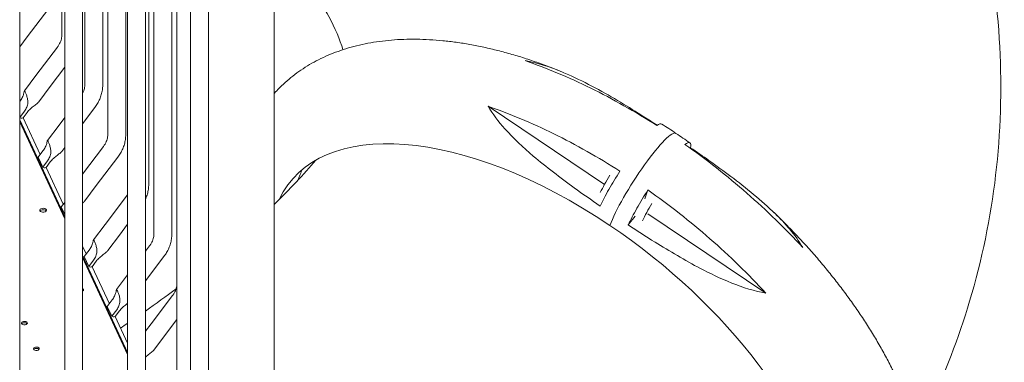
# Model space of a CAD drawing. Units: millimetres. Extents: x 33602 to 74184, y 25467 to 41133.
# Drawn here: x 38302 to 39456, y 38068 to 38469 of the extents above; entities that cross this region are included whole.
import ezdxf

# ---------------------------------------------------------------- set-up
doc = ezdxf.new("R2010")
doc.units = ezdxf.units.MM

msp = doc.modelspace()

# ---------------------------------------------------------------- linework, layer by layer
at = {"color": 0, "linetype": 'Continuous', "lineweight": 0, "extrusion": (-5.55112e-17, 0.816497, 0.57735)}
for p, q in [((38502.4, 39090.3), (38502.4, 37842.7)), ((38523.4, 39090.4), (38523.4, 37842.7)), ((38453.4, 38276.1), (38453.4, 39071.8)), ((38459.5, 39075.3), (38459.5, 38217.8)), ((38426.4, 38334.3), (38426.4, 39056.2)), ((38405.4, 38334.3), (38405.4, 39044.1)), ((38428.6, 39047.8), (38428.6, 37800.1)), ((38449.6, 39047.8), (38449.6, 37800.1)), ((38399.4, 39040.6), (38399.4, 38392.5)), ((38378.4, 39028.5), (38378.4, 38392.5)), ((38351.4, 39012.9), (38351.4, 38450.6)), ((38354.9, 39005.2), (38354.9, 37757.5)), ((38375.9, 39005.2), (38375.9, 37757.5)), ((38302.1, 37714.9), (38302.1, 38962.6)), ((38480.5, 38562.3), (38480.5, 38217.8)), ((38486.3, 37830.2), (38486.3, 38556.9)), ((38600.3, 37197.3), (38600.3, 38550.1)), ((38311, 38449.2), (38336.1, 38482.5)), ((38302.1, 38437.5), (38311, 38449.2)), ((38321.2, 38403.7), (38346.3, 38437)), ((38338, 38391), (38354.9, 38413.4)), ((38307.6, 38385.7), (38321.2, 38403.7)), ((38324.4, 38373), (38338, 38391)), ((38302.1, 38373.1), (38302.4, 38373.5)), ((38375.9, 38347.3), (38390.1, 38366.1)), ((38987.5, 38276), (38851.1, 38367.7)), ((38307.8, 38362), (38302.1, 38354.5)), ((38302.1, 38354.5), (38302.1, 38354.5)), ((38354.9, 38238), (38302.1, 38351.7)), ((38306.1, 38354.2), (38310.9, 38360.6)), ((38326.2, 38311), (38306.1, 38354.2)), ((38348.2, 38345.5), (38354.9, 38354.4)), ((38302.1, 38349.4), (38354.9, 38235.8)), ((38334.6, 38327.5), (38348.2, 38345.5)), ((38351.4, 38314.9), (38354.9, 38319.5)), ((38400.3, 38320.6), (38375.9, 38288.3)), ((39088.1, 38318.6), (39088.5, 38319.1)), ((38323.8, 38307.9), (38329.4, 38315.3)), ((38323.8, 38307.9), (38329.1, 38296.4)), ((38417, 38308), (38391.9, 38274.7)), ((38334.8, 38303.9), (38329.1, 38296.4)), ((38333, 38296), (38337.9, 38302.4)), ((38353.1, 38252.8), (38333.1, 38296.1)), ((38391.9, 38274.7), (38378.4, 38256.7)), ((38427.3, 38262.5), (38402.2, 38229.2)), ((39034.8, 38259.3), (39038.5, 38269.6)), ((38354.9, 38255.1), (38350.8, 38249.7)), ((38354.9, 38240.9), (38350.8, 38249.7)), ((38325.8, 38245), (38325.9, 38244.8)), ((39023.7, 38239), (39015.4, 38228.7)), ((39038.5, 38241.6), (39176.7, 38148.7)), ((38402.2, 38229.2), (38388.6, 38211.2)), ((38428.6, 38229.4), (38418.9, 38216.5)), ((38418.9, 38216.5), (38405.4, 38198.5)), ((38380.1, 38194.7), (38375.9, 38203.9)), ((38449.6, 38197.8), (38454.4, 38204.1)), ((38428.6, 38079.1), (38375.9, 38192.8)), ((38375.9, 38190.5), (38428.6, 38076.9)), ((38383.4, 38199), (38377.8, 38191.5)), ((38383.1, 38180), (38377.8, 38191.5)), ((38449.6, 38163), (38471.1, 38191.5)), ((38383.1, 38180), (38388.8, 38187.5)), ((38391.9, 38186.1), (38387, 38179.7)), ((38407.2, 38136.3), (38387.1, 38179.7)), ((38415.6, 38152.8), (38428.6, 38170)), ((38456.2, 38112.7), (38481.3, 38146)), ((38404.8, 38133.2), (38410.5, 38140.7)), ((38404.8, 38133.2), (38410.2, 38121.7)), ((38415.8, 38129.2), (38410.2, 38121.7)), ((38414.1, 38121.3), (38419, 38127.8)), ((38428.6, 38090.2), (38414.2, 38121.4)), ((38449.6, 38103.9), (38456.2, 38112.7)), ((38473, 38100), (38486.3, 38117.6)), ((38459.4, 38082), (38473, 38100))]:
    msp.add_line(p, q, dxfattribs=at)
at = {"color": 0, "linetype": 'Continuous', "lineweight": 0}
for centre, major_axis, ratio, start_param, end_param in [((38301, 38359.5), (8.38, -6.32), 0.344317, -1.191862, -0.997358), ((38301, 38359.5), (-12.8, -0.8), 0.477459, 1.753355, 1.942147), ((39031.8, 38274.9), (-39.5, -61.2), 0.155148, -3.144511, -0.605019), ((39031.8, 38274.9), (-39.5, -61.2), 0.155148, -3.144511, -0.605019), ((38328, 38301.4), (8.38, -6.32), 0.344317, -1.191862, -0.997358), ((38328, 38301.4), (-12.8, -0.8), 0.477459, 1.753355, 1.942147), ((38329.5, 38245.8), (-4, 0), 0.57735, 0.261821, 6.545006), ((38922.5, 38033.9), (-303.2, 245.3), 0.509742, -2.648278, -1.399276), ((38382, 38185.1), (-12.8, -0.8), 0.477459, 1.753355, 1.942147), ((38372.9, 38152.4), (4, 0), 0.57735, 0.272394, 0.735265), ((38372.9, 38152.4), (4, 0), 0.57735, -0.727068, 0.251248), ((38409.1, 38126.7), (8.38, -6.32), 0.344317, -1.191862, -0.997358), ((38409.1, 38126.7), (-12.8, -0.8), 0.477459, 1.753355, 1.942147), ((38307.6, 38113.6), (-3.5, 0), 0.57735, 0.261821, 6.545006), ((38321.6, 38083.5), (-3.5, 0), 0.57735, 0.261821, 6.545006)]:
    msp.add_ellipse(centre, major_axis=major_axis, ratio=ratio, start_param=start_param, end_param=end_param, dxfattribs=at)
at = {"color": 0, "linetype": 'Continuous', "lineweight": 0, "extrusion": (3.14227e-16, 3.8841e-16, -1)}
msp.add_ellipse((38922.5, 38033.9), major_axis=(-303.2, 245.3), ratio=0.509742, start_param=-0.122874, end_param=1.399276, dxfattribs=at)
at = {"color": 0, "linetype": 'Continuous', "lineweight": 0, "extrusion": (2.86152e-17, 4.76667e-16, -1)}
msp.add_ellipse((38948.2, 38065.7), major_axis=(-303.2, 245.3), ratio=0.509742, start_param=-0.171446, end_param=-0.102963, dxfattribs=at)
at = {"color": 0, "linetype": 'Continuous', "lineweight": 0, "extrusion": (-9.75194e-17, 2.5986e-16, -1)}
for centre in [(39007.2, 38291.4), (39056.5, 38258.3)]:
    msp.add_ellipse(centre, major_axis=(31.1, 48.7), ratio=0.156913, start_param=-2.203403, end_param=-1.763553, dxfattribs=at)
at = {"color": 0, "linetype": 'Continuous', "lineweight": 0, "extrusion": (7.15358e-17, 5.55112e-17, -1)}
msp.add_ellipse((38329.5, 38244.2), major_axis=(-4, 0), ratio=0.57735, start_param=0.361367, end_param=2.780226, dxfattribs=at)
at = {"color": 0, "linetype": 'Continuous', "lineweight": 0, "extrusion": (-4.45571e-16, -4.98279e-16, -1)}
msp.add_ellipse((38382, 38185.1), major_axis=(-8.38, 6.32), ratio=0.344317, start_param=-2.144234, end_param=-1.94973, dxfattribs=at)
at = {"color": 0, "linetype": 'Continuous', "lineweight": 0, "extrusion": (8.01234e-17, 2.14225e-32, -1)}
msp.add_ellipse((38372.9, 38150.7), major_axis=(4, 0), ratio=0.57735, start_param=-0.735265, end_param=-0.379842, dxfattribs=at)
at = {"color": 0, "linetype": 'Continuous', "lineweight": 0, "extrusion": (-3.78791e-18, 1.11022e-16, -1)}
msp.add_ellipse((38307.6, 38112), major_axis=(3.5, 0), ratio=0.57735, start_param=-2.725641, end_param=-0.415952, dxfattribs=at)
at = {"color": 0, "linetype": 'Continuous', "lineweight": 0, "extrusion": (-7.7613e-17, 5.55112e-17, -1)}
msp.add_ellipse((38321.6, 38081.9), major_axis=(3.5, 0), ratio=0.57735, start_param=-2.725641, end_param=-0.415952, dxfattribs=at)
at = {"color": 0, "linetype": 'Continuous', "lineweight": 0}
for points, knots in [([(39032, 39184.6), (39102.5, 39132.2), (39167, 39071.5), (39288.7, 38924.6), (39343, 38835.7), (39421.3, 38644.3), (39445.3, 38541.7), (39456.2, 38337.3), (39444.5, 38235.8), (39402.7, 38096.2), (39386.5, 38054.3), (39367.1, 38013.9)], [6.060637, 6.060637, 6.060637, 6.060637, 6.326359, 6.326359, 6.636597, 6.636597, 6.946835, 6.946835, 7.244336, 7.244336, 7.376492, 7.376492, 7.376492, 7.376492]), ([(38608.2, 38544.7), (38614.4, 38538.8), (38620.2, 38532.8), (38642, 38508.9), (38654.8, 38490.5), (38671.8, 38459.3), (38677.3, 38446.2), (38681, 38434.1)], [6.1939397, 6.1939397, 6.1939397, 6.1939397, 6.2775254, 6.2775254, 6.5271333, 6.5271333, 6.7227001, 6.7227001, 6.7227001, 6.7227001]), ([(38346.3, 38437), (38347, 38437.9), (38347.6, 38438.8), (38348.7, 38440.7), (38349.2, 38441.6), (38350, 38443.5), (38350.4, 38444.5), (38350.9, 38446.3), (38351.1, 38447.2), (38351.3, 38448.9), (38351.4, 38449.8), (38351.4, 38450.6)], [4.0869039, 4.0869039, 4.0869039, 4.0869039, 4.2120009, 4.2120009, 4.337098, 4.337098, 4.462195, 4.462195, 4.587292, 4.587292, 4.712389, 4.712389, 4.712389, 4.712389]), ([(38600.3, 38382.5), (38601.2, 38383.6), (38602.1, 38384.6), (38605.7, 38388.4), (38608.4, 38391.1), (38614.1, 38396.4), (38617, 38398.9), (38623.1, 38403.8), (38626.2, 38406.2), (38632.6, 38410.7), (38635.9, 38412.9), (38642.7, 38417.1), (38646.2, 38419.1), (38653.4, 38422.8), (38657.1, 38424.6), (38664.6, 38428), (38668.5, 38429.6), (38676.4, 38432.5), (38680.4, 38433.9), (38688.6, 38436.5), (38692.8, 38437.6), (38701.4, 38439.8), (38705.8, 38440.7), (38714.7, 38442.4), (38719.2, 38443.2), (38728.5, 38444.4), (38733.1, 38444.9), (38742.7, 38445.7), (38747.5, 38446), (38757.3, 38446.3), (38762.2, 38446.4), (38772.3, 38446.3), (38777.3, 38446.1), (38787.6, 38445.5), (38792.8, 38445.1), (38803.2, 38444.1), (38808.5, 38443.4), (38819.2, 38442), (38824.5, 38441.1), (38835.3, 38439.2), (38840.7, 38438.1), (38851.6, 38435.7), (38857.1, 38434.4), (38868, 38431.7), (38873.5, 38430.2), (38884.6, 38427), (38890.2, 38425.3), (38901.3, 38421.7), (38906.8, 38419.8), (38918, 38415.8), (38923.6, 38413.7), (38931.3, 38410.6), (38933.5, 38409.7), (38935.7, 38408.9)], [648.25802, 648.25802, 648.25802, 648.25802, 654.235595, 654.235595, 671.198501, 671.198501, 688.204969, 688.204969, 705.295084, 705.295084, 722.50684, 722.50684, 739.875209, 739.875209, 757.431121, 757.431121, 775.200364, 775.200364, 793.202449, 793.202449, 811.449517, 811.449517, 829.945457, 829.945457, 848.685417, 848.685417, 867.655907, 867.655907, 886.835639, 886.835639, 906.197105, 906.197105, 925.708732, 925.708732, 945.337308, 945.337308, 965.050301, 965.050301, 984.817765, 984.817765, 1004.613624, 1004.613624, 1024.416319, 1024.416319, 1044.208911, 1044.208911, 1063.978785, 1063.978785, 1083.717132, 1083.717132, 1103.418326, 1103.418326, 1111.176338, 1111.176338, 1111.176338, 1111.176338]), ([(39049.4, 38345.4), (39044.1, 38348.8), (39038.9, 38352.2), (39024.7, 38361.2), (39015.6, 38366.9), (38987.4, 38383.8), (38966.3, 38395.5), (38931, 38411.1), (38912.5, 38418.2), (38894.4, 38421.2)], [-192.859564, -192.859564, -192.859564, -192.859564, -170.938535, -170.938535, -133.624758, -133.624758, -55.299807, -55.299807, -0.104106, -0.104106, -0.104106, -0.104106]), ([(38894.4, 38421.2), (38919.7, 38412.5), (38945.5, 38401.7), (38997.4, 38376.2), (39023.4, 38361.5), (39049, 38345.1)], [-185.369267, -185.369267, -185.369267, -185.369267, -92.742062, -92.742062, -0.050048, -0.050048, -0.050048, -0.050048]), ([(38302.4, 38373.5), (38303.5, 38374.9), (38304.4, 38376.4), (38305.9, 38379.5), (38306.4, 38381), (38306.9, 38382.8), (38307, 38383.3), (38307.2, 38384.3), (38307.3, 38384.7), (38307.4, 38385.3), (38307.5, 38385.5), (38307.6, 38385.7), (38307.7, 38385.7), (38307.9, 38385.6), (38308, 38385.4), (38308.3, 38385), (38308.4, 38384.6), (38308.8, 38383.8), (38309, 38383.3), (38309.5, 38382.2), (38309.7, 38381.6), (38310.2, 38380.3), (38310.4, 38379.6), (38310.9, 38378.2), (38311, 38377.5), (38311.3, 38376), (38311.5, 38375.2), (38311.6, 38373.4), (38311.6, 38372.6), (38311.5, 38370.1), (38311.1, 38368.3), (38309.7, 38365), (38308.8, 38363.4), (38307.8, 38362)], [2.446116, 2.446116, 2.446116, 2.446116, 2.994914, 2.994914, 3.543712, 3.543712, 3.786923, 3.786923, 4.030133, 4.030133, 4.245658, 4.245658, 4.461182, 4.461182, 4.676707, 4.676707, 4.892232, 4.892232, 5.107756, 5.107756, 5.323281, 5.323281, 5.538805, 5.538805, 5.75433, 5.75433, 5.997541, 5.997541, 6.240751, 6.240751, 6.789549, 6.789549, 7.338347, 7.338347, 7.338347, 7.338347]), ([(38375.9, 38382.8), (38376.1, 38383.4), (38376.4, 38383.9), (38377, 38385.4), (38377.4, 38386.3), (38377.9, 38388.1), (38378.1, 38389), (38378.3, 38390.8), (38378.4, 38391.6), (38378.4, 38392.5)], [4.2672117, 4.2672117, 4.2672117, 4.2672117, 4.337098, 4.337098, 4.462195, 4.462195, 4.587292, 4.587292, 4.712389, 4.712389, 4.712389, 4.712389]), ([(38390.1, 38366.1), (38391.2, 38367.7), (38392.3, 38369.3), (38394.2, 38372.6), (38395.1, 38374.3), (38396.6, 38377.8), (38397.3, 38379.6), (38398.3, 38383.2), (38398.7, 38385), (38399.3, 38388.7), (38399.4, 38390.6), (38399.4, 38392.5)], [4.0869039, 4.0869039, 4.0869039, 4.0869039, 4.2120009, 4.2120009, 4.337098, 4.337098, 4.462195, 4.462195, 4.587292, 4.587292, 4.712389, 4.712389, 4.712389, 4.712389]), ([(38310.9, 38360.6), (38311.9, 38362), (38313.2, 38363.4), (38316.1, 38366.1), (38317.7, 38367.3), (38319.8, 38368.9), (38320.5, 38369.4), (38321.8, 38370.5), (38322.4, 38371), (38323.4, 38371.9), (38323.8, 38372.4), (38324.3, 38372.9), (38324.3, 38373), (38324.4, 38373)], [-2.454406, -2.454406, -2.454406, -2.454406, -1.903486, -1.903486, -1.352566, -1.352566, -1.108674, -1.108674, -0.864783, -0.864783, -0.648587, -0.648587, -0.609913, -0.609913, -0.609913, -0.609913]), ([(39005.7, 38291.6), (38980.1, 38308), (38954.2, 38322.7), (38902.2, 38348.2), (38876.4, 38359), (38851.1, 38367.7)], [-185.434076, -185.434076, -185.434076, -185.434076, -92.742062, -92.742062, -0.114858, -0.114858, -0.114858, -0.114858]), ([(38851.1, 38367.7), (38856.4, 38358.5), (38863.4, 38349.6), (38880.7, 38330.2), (38892.4, 38319.3), (38919.2, 38296.5), (38936, 38283.8), (38962, 38265), (38972.4, 38257.7), (38982.5, 38250.8)], [-177.214751, -177.214751, -177.214751, -177.214751, -143.575954, -143.575954, -97.374477, -97.374477, -37.342696, -37.342696, -0.050001, -0.050001, -0.050001, -0.050001]), ([(39049, 38345.1), (39051.7, 38347), (39053.6, 38347.6), (39054.8, 38346.9), (39054.8, 38346.9), (39054.8, 38346.9)], [-53.950363, -53.950363, -53.950363, -53.950363, -27.523186, -27.523186, -27.055239, -27.055239, -27.055239, -27.055239]), ([(39054.8, 38346.9), (39057.6, 38345.1), (39060.3, 38343.3), (39065.9, 38339.7), (39068.6, 38337.9), (39071.3, 38336)], [0, 0, 0, 0, 10.000567, 10.000567, 20.002661, 20.002661, 20.002661, 20.002661]), ([(38405.4, 38334.3), (38405.4, 38333.5), (38405.3, 38332.6), (38405.1, 38330.9), (38404.9, 38330), (38404.3, 38328.1), (38404, 38327.2), (38403.2, 38325.3), (38402.7, 38324.4), (38401.6, 38322.5), (38401, 38321.5), (38400.3, 38320.6)], [1.5707963, 1.5707963, 1.5707963, 1.5707963, 1.6958933, 1.6958933, 1.8209903, 1.8209903, 1.9460874, 1.9460874, 2.0711844, 2.0711844, 2.1962814, 2.1962814, 2.1962814, 2.1962814]), ([(38426.4, 38334.3), (38426.4, 38332.4), (38426.3, 38330.6), (38425.7, 38326.9), (38425.3, 38325), (38424.3, 38321.4), (38423.6, 38319.6), (38422.1, 38316.1), (38421.2, 38314.4), (38419.3, 38311.1), (38418.2, 38309.5), (38417, 38308)], [1.5707963, 1.5707963, 1.5707963, 1.5707963, 1.6958933, 1.6958933, 1.8209903, 1.8209903, 1.9460874, 1.9460874, 2.0711844, 2.0711844, 2.1962814, 2.1962814, 2.1962814, 2.1962814]), ([(39071.3, 38336), (39074.1, 38334.2), (39076.8, 38332.3), (39082.3, 38328.6), (39085, 38326.7), (39087.7, 38324.7)], [0, 0, 0, 0, 10.000569, 10.000569, 20.012818, 20.012818, 20.012818, 20.012818]), ([(38329.4, 38315.3), (38330.5, 38316.7), (38331.4, 38318.3), (38332.9, 38321.3), (38333.4, 38322.8), (38333.9, 38324.6), (38334, 38325.2), (38334.2, 38326.1), (38334.3, 38326.6), (38334.4, 38327.1), (38334.5, 38327.3), (38334.6, 38327.6), (38334.7, 38327.6), (38334.9, 38327.4), (38335, 38327.3), (38335.2, 38326.8), (38335.4, 38326.5), (38335.8, 38325.6), (38336, 38325.2), (38336.5, 38324.1), (38336.7, 38323.5), (38337.2, 38322.2), (38337.4, 38321.5), (38337.8, 38320.1), (38338, 38319.3), (38338.3, 38317.9), (38338.5, 38317), (38338.6, 38315.3), (38338.6, 38314.4), (38338.5, 38311.9), (38338.1, 38310.2), (38336.7, 38306.8), (38335.8, 38305.2), (38334.8, 38303.9)], [2.446116, 2.446116, 2.446116, 2.446116, 2.994914, 2.994914, 3.543712, 3.543712, 3.786923, 3.786923, 4.030133, 4.030133, 4.245658, 4.245658, 4.461182, 4.461182, 4.676707, 4.676707, 4.892232, 4.892232, 5.107756, 5.107756, 5.323281, 5.323281, 5.538805, 5.538805, 5.75433, 5.75433, 5.997541, 5.997541, 6.240751, 6.240751, 6.789549, 6.789549, 7.338347, 7.338347, 7.338347, 7.338347]), ([(39081.8, 38323.1), (39084.6, 38324.9), (39086.5, 38325.5), (39088.7, 38324.1), (39089, 38322.2), (39088.5, 38319.1)], [-53.950363, -53.950363, -53.950363, -53.950363, -27.523186, -27.523186, -0.051352, -0.051352, -0.051352, -0.051352]), ([(39219.9, 38202.2), (39199.6, 38224.3), (39177.6, 38245.6), (39131.3, 38286.2), (39106.9, 38305.3), (39081.8, 38323.1)], [-185.369267, -185.369267, -185.369267, -185.369267, -92.742062, -92.742062, -0.050048, -0.050048, -0.050048, -0.050048]), ([(39088.5, 38319.1), (39095.7, 38314.2), (39102.9, 38309.2), (39118.6, 38298), (39127.3, 38291.8), (39153.3, 38272.2), (39171.8, 38257.3), (39198.6, 38231.1), (39211.5, 38217.1), (39219.9, 38202.2)], [-201.789355, -201.789355, -201.789355, -201.789355, -170.938535, -170.938535, -133.624758, -133.624758, -55.299807, -55.299807, -0.104106, -0.104106, -0.104106, -0.104106]), ([(38337.9, 38302.4), (38338.9, 38303.8), (38340.2, 38305.2), (38343.1, 38307.9), (38344.7, 38309.1), (38346.8, 38310.7), (38347.4, 38311.3), (38348.8, 38312.3), (38349.4, 38312.8), (38350.4, 38313.8), (38350.8, 38314.2), (38351.2, 38314.7), (38351.3, 38314.8), (38351.4, 38314.9)], [-2.454406, -2.454406, -2.454406, -2.454406, -1.903486, -1.903486, -1.352566, -1.352566, -1.108674, -1.108674, -0.864783, -0.864783, -0.648587, -0.648587, -0.609913, -0.609913, -0.609913, -0.609913]), ([(38982.5, 38250.8), (38985.3, 38256.6), (38988.7, 38263.2), (38996.6, 38277.1), (39001, 38284.3), (39005.7, 38291.6)], [-53.821485, -53.821485, -53.821485, -53.821485, -26.421694, -26.421694, -0.063902, -0.063902, -0.063902, -0.063902]), ([(38453.4, 38276.1), (38453.4, 38274.3), (38453.2, 38272.4), (38452.7, 38268.7), (38452.3, 38266.9), (38451.3, 38263.2), (38450.6, 38261.5), (38449.8, 38259.5), (38449.7, 38259.3), (38449.6, 38259.1)], [1.5707963, 1.5707963, 1.5707963, 1.5707963, 1.6958933, 1.6958933, 1.8209903, 1.8209903, 1.9460874, 1.9460874, 1.9596424, 1.9596424, 1.9596424, 1.9596424]), ([(39015.4, 38228.7), (39018.1, 38234.5), (39021.6, 38241.1), (39029.5, 38255), (39033.8, 38262.2), (39038.5, 38269.6)], [-53.821485, -53.821485, -53.821485, -53.821485, -26.421694, -26.421694, -0.063902, -0.063902, -0.063902, -0.063902]), ([(39038.5, 38269.6), (39063.6, 38251.8), (39088, 38232.7), (39134.4, 38192.1), (39156.3, 38170.8), (39176.7, 38148.7)], [-185.434076, -185.434076, -185.434076, -185.434076, -92.742062, -92.742062, -0.114858, -0.114858, -0.114858, -0.114858]), ([(38378.4, 38256.7), (38378.3, 38256.6), (38378.2, 38256.6), (38377.8, 38256), (38377.4, 38255.6), (38376.6, 38254.9), (38376.2, 38254.6), (38375.9, 38254.2)], [0.6099127, 0.6099127, 0.6099127, 0.6099127, 0.6485873, 0.6485873, 0.8647831, 0.8647831, 1.0140058, 1.0140058, 1.0140058, 1.0140058]), ([(39186.2, 38243.2), (39188.6, 38240.9), (39191, 38238.6), (39197.9, 38231.8), (39202.3, 38227.3), (39211.2, 38218.1), (39215.5, 38213.5), (39224.1, 38204.2), (39228.3, 38199.5), (39236.6, 38190.1), (39240.6, 38185.4), (39248.6, 38175.8), (39252.5, 38171), (39260.2, 38161.3), (39263.9, 38156.4), (39271.2, 38146.7), (39274.8, 38141.8), (39281.8, 38131.9), (39285.2, 38126.9), (39291.9, 38117), (39295.1, 38112), (39301.4, 38102), (39304.4, 38097), (39310.3, 38086.9), (39313.2, 38081.8), (39318.7, 38071.7), (39321.3, 38066.7), (39326.4, 38056.5), (39328.9, 38051.5), (39333.5, 38041.3), (39335.8, 38036.2), (39338.4, 38029.8), (39339, 38028.4), (39339.5, 38027.1)], [0, 0, 0, 0, 10.000568, 10.000568, 29.375814, 29.375814, 48.763059, 48.763059, 68.172159, 68.172159, 87.607014, 87.607014, 107.071355, 107.071355, 126.568658, 126.568658, 146.102015, 146.102015, 165.673973, 165.673973, 185.286305, 185.286305, 204.939726, 204.939726, 224.63352, 224.63352, 244.365085, 244.365085, 264.129392, 264.129392, 283.918369, 283.918369, 289.254356, 289.254356, 289.254356, 289.254356]), ([(39176.7, 38148.7), (39150.4, 38153.1), (39121.8, 38166.2), (39082, 38187.1), (39063.7, 38197.9), (39036.3, 38215), (39025.6, 38221.9), (39015.4, 38228.7)], [-170.256918, -170.256918, -170.256918, -170.256918, -97.374477, -97.374477, -37.342696, -37.342696, -0.050001, -0.050001, -0.050001, -0.050001]), ([(38454.4, 38204.1), (38455, 38205), (38455.7, 38206), (38456.8, 38207.9), (38457.3, 38208.8), (38458.1, 38210.7), (38458.4, 38211.6), (38458.9, 38213.5), (38459.1, 38214.4), (38459.4, 38216.1), (38459.5, 38217), (38459.5, 38217.8)], [4.0869039, 4.0869039, 4.0869039, 4.0869039, 4.2120009, 4.2120009, 4.337098, 4.337098, 4.462195, 4.462195, 4.587292, 4.587292, 4.712389, 4.712389, 4.712389, 4.712389]), ([(38471.1, 38191.5), (38472.3, 38193), (38473.4, 38194.6), (38475.3, 38197.9), (38476.2, 38199.6), (38477.7, 38203.1), (38478.3, 38204.9), (38479.4, 38208.5), (38479.8, 38210.4), (38480.3, 38214.1), (38480.5, 38215.9), (38480.5, 38217.8)], [4.0869039, 4.0869039, 4.0869039, 4.0869039, 4.2120009, 4.2120009, 4.337098, 4.337098, 4.462195, 4.462195, 4.587292, 4.587292, 4.712389, 4.712389, 4.712389, 4.712389]), ([(38388.8, 38187.5), (38389.8, 38188.9), (38390.7, 38190.5), (38392.1, 38193.8), (38392.4, 38195.6), (38392.6, 38198.1), (38392.6, 38198.9), (38392.5, 38200.7), (38392.3, 38201.5), (38392, 38203), (38391.8, 38203.7), (38391.4, 38205.2), (38391.2, 38205.8), (38390.7, 38207.1), (38390.4, 38207.8), (38390, 38208.8), (38389.8, 38209.3), (38389.4, 38210.1), (38389.2, 38210.5), (38389, 38211), (38388.8, 38211.1), (38388.7, 38211.2), (38388.6, 38211.2), (38388.5, 38211), (38388.4, 38210.8), (38388.3, 38210.2), (38388.2, 38209.8), (38388, 38208.8), (38387.9, 38208.3), (38387.4, 38206.5), (38386.9, 38205), (38385.4, 38201.9), (38384.5, 38200.4), (38383.4, 38199)], [2.446116, 2.446116, 2.446116, 2.446116, 2.994914, 2.994914, 3.543712, 3.543712, 3.786923, 3.786923, 4.030133, 4.030133, 4.245658, 4.245658, 4.461182, 4.461182, 4.676707, 4.676707, 4.892232, 4.892232, 5.107756, 5.107756, 5.323281, 5.323281, 5.538805, 5.538805, 5.75433, 5.75433, 5.997541, 5.997541, 6.240751, 6.240751, 6.789549, 6.789549, 7.338347, 7.338347, 7.338347, 7.338347]), ([(38405.4, 38198.5), (38405.3, 38198.5), (38405.2, 38198.4), (38404.8, 38197.9), (38404.4, 38197.4), (38403.4, 38196.5), (38402.8, 38196), (38401.4, 38194.9), (38400.7, 38194.4), (38398.7, 38192.8), (38397.1, 38191.6), (38394.2, 38188.9), (38392.9, 38187.5), (38391.9, 38186.1)], [0.609913, 0.609913, 0.609913, 0.609913, 0.648587, 0.648587, 0.864783, 0.864783, 1.108674, 1.108674, 1.352566, 1.352566, 1.903486, 1.903486, 2.454406, 2.454406, 2.454406, 2.454406]), ([(38481.3, 38146), (38482, 38146.9), (38482.7, 38147.8), (38483.8, 38149.7), (38484.3, 38150.6), (38485.1, 38152.5), (38485.4, 38153.5), (38485.9, 38155.3), (38486.1, 38156.2), (38486.3, 38157)], [4.0869039, 4.0869039, 4.0869039, 4.0869039, 4.2120009, 4.2120009, 4.337098, 4.337098, 4.462195, 4.462195, 4.5856663, 4.5856663, 4.5856663, 4.5856663]), ([(38410.5, 38140.7), (38411.5, 38142.1), (38412.5, 38143.6), (38413.9, 38146.7), (38414.5, 38148.2), (38414.9, 38149.9), (38415.1, 38150.5), (38415.3, 38151.5), (38415.4, 38151.9), (38415.5, 38152.5), (38415.5, 38152.7), (38415.7, 38152.9), (38415.7, 38152.9), (38415.9, 38152.8), (38416, 38152.6), (38416.3, 38152.1), (38416.5, 38151.8), (38416.8, 38151), (38417.1, 38150.5), (38417.5, 38149.4), (38417.8, 38148.8), (38418.2, 38147.5), (38418.5, 38146.8), (38418.9, 38145.4), (38419.1, 38144.7), (38419.4, 38143.2), (38419.5, 38142.3), (38419.7, 38140.6), (38419.7, 38139.8), (38419.5, 38137.3), (38419.1, 38135.5), (38417.8, 38132.2), (38416.9, 38130.6), (38415.8, 38129.2)], [2.446116, 2.446116, 2.446116, 2.446116, 2.994914, 2.994914, 3.543712, 3.543712, 3.786923, 3.786923, 4.030133, 4.030133, 4.245658, 4.245658, 4.461182, 4.461182, 4.676707, 4.676707, 4.892232, 4.892232, 5.107756, 5.107756, 5.323281, 5.323281, 5.538805, 5.538805, 5.75433, 5.75433, 5.997541, 5.997541, 6.240751, 6.240751, 6.789549, 6.789549, 7.338347, 7.338347, 7.338347, 7.338347]), ([(38419, 38127.8), (38420, 38129.1), (38421.3, 38130.6), (38424.2, 38133.2), (38425.7, 38134.5), (38427.6, 38135.9), (38428.1, 38136.3), (38428.6, 38136.7)], [-2.454406, -2.454406, -2.454406, -2.454406, -1.903486, -1.903486, -1.352566, -1.352566, -1.177147, -1.177147, -1.177147, -1.177147]), ([(38449.6, 38073.6), (38449.6, 38073.7), (38449.7, 38073.7), (38451.2, 38075.1), (38452.7, 38076.3), (38454.8, 38077.9), (38455.5, 38078.4), (38456.8, 38079.5), (38457.5, 38080), (38458.4, 38080.9), (38458.9, 38081.4), (38459.3, 38081.9), (38459.4, 38082), (38459.4, 38082)], [-1.919327, -1.919327, -1.919327, -1.919327, -1.903486, -1.903486, -1.352566, -1.352566, -1.108674, -1.108674, -0.864783, -0.864783, -0.648587, -0.648587, -0.609913, -0.609913, -0.609913, -0.609913])]:
    msp.add_open_spline(points, degree=3, knots=knots, dxfattribs=at)
for points in [[(38649.3, 38304.5), (38634.9, 38287.9), (38618.4, 38270.3), (38600.3, 38252.5)], [(38428.6, 38264.4), (38428.2, 38263.7), (38427.8, 38263.1), (38427.3, 38262.5)], [(38485.5, 38153.9), (38473.7, 38145), (38461.7, 38136.2), (38449.6, 38127.7)], [(38428.6, 38113.3), (38425.9, 38111.5), (38423.2, 38109.6), (38420.4, 38107.8)]]:
    msp.add_open_spline(points, degree=3, dxfattribs=at)

doc.saveas('drawing.dxf')
